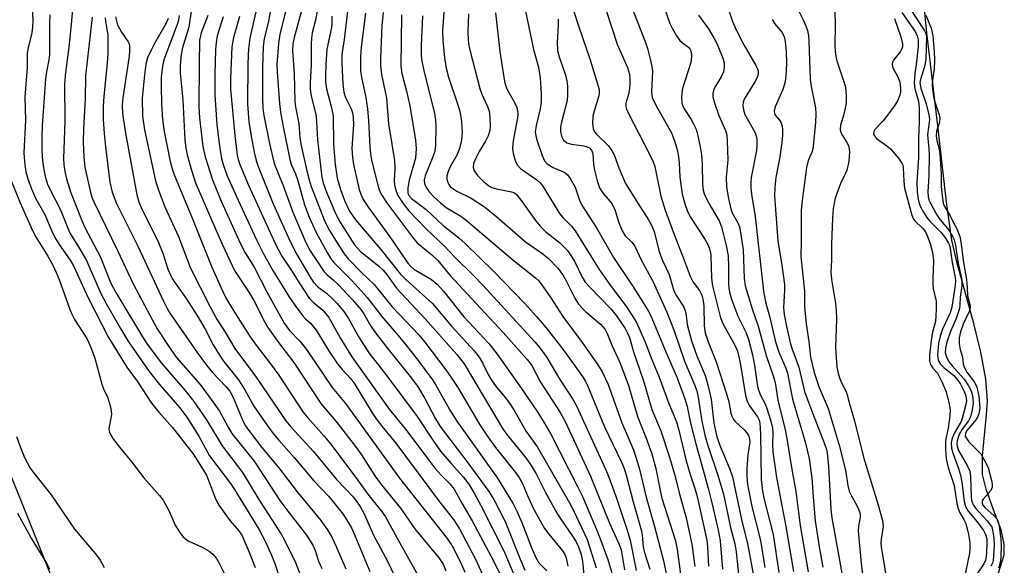
# Model space of a CAD drawing. Units: inches. Extents: x 1213767 to 1219767, y 521456 to 525456.
# Drawn here: x 1214604 to 1214841, y 522521 to 522652 of the extents above; entities that cross this region are included whole.
import ezdxf

# ---------------------------------------------------------------- set-up
doc = ezdxf.new("R2010")
doc.units = ezdxf.units.IN
doc.header["$MEASUREMENT"] = 0
for name, color, linetype in [('HYDRO-Stream Poly Centerlines', 142, 'Continuous'), ('HYDRO-Water Body', 4, 'Continuous'), ('NTRL-Trees', 3, 'Continuous'), ('Undefined', 1, 'Continuous')]:
    doc.layers.add(name, color=color, linetype=linetype)

msp = doc.modelspace()

# ---------------------------------------------------------------- linework, layer by layer
at = {"layer": 'HYDRO-Stream Poly Centerlines'}
msp.add_lwpolyline([(1214839.32, 522519.21), (1214840.76, 522523.83), (1214840.69, 522526.38), (1214840.04, 522529.8), (1214838.17, 522534.62), (1214836.37, 522539.6), (1214835.52, 522543.15), (1214835.5, 522547.62), (1214836.52, 522557.41), (1214836.72, 522560.78), (1214836.34, 522566.01), (1214835.15, 522572.49), (1214833.45, 522579.35), (1214829.45, 522593.85), (1214828.19, 522599.4), (1214826.84, 522608.58), (1214824.75, 522626.89), (1214822.12, 522649.22), (1214820.89, 522662.36)], dxfattribs=at)
at = {"layer": 'HYDRO-Water Body'}
msp.add_polyline3d([(1214839.32, 522519.21, 0), (1214840.76, 522523.83, 0), (1214840.69, 522526.38, 0), (1214840.04, 522529.8, 0), (1214838.17, 522534.62, 0), (1214836.37, 522539.6, 0), (1214835.52, 522543.15, 0), (1214835.5, 522547.62, 0), (1214836.52, 522557.41, 0), (1214836.72, 522560.78, 0), (1214836.34, 522566.01, 0), (1214835.15, 522572.49, 0), (1214833.45, 522579.35, 0), (1214829.45, 522593.85, 0), (1214828.19, 522599.4, 0), (1214826.84, 522608.58, 0), (1214824.75, 522626.89, 0), (1214822.12, 522649.22, 0), (1214820.89, 522662.36, 0)], dxfattribs=at)
at = {"layer": 'NTRL-Trees'}
msp.add_lwpolyline([(1214659.59, 522399.23), (1214560.65, 522645.94), (1214547.4, 522692.67), (1214536.29, 522731.84), (1214533.95, 522760.01), (1214525.44, 522862.55), (1214490.14, 523008.76), (1214495.47, 523034.62), (1214511.38, 523111.82), (1214566.41, 523196.61), (1214594.5, 523256.91), (1214605.09, 523279.65), (1214616.73, 523336.15), (1214618.63, 523406.81), (1214620.54, 523498.47), (1214632.21, 523601.71), (1214629.67, 523688.02), (1214627.7, 523754.95), (1214653.06, 523921.8), (1214654.96, 523965.84), (1214650.32, 524021.38), (1214627.63, 524083.1), (1214575.68, 524155.33)], dxfattribs=at)
at = {"layer": 'Undefined'}
for points, elevation in [([(1214618.01, 522667.48), (1214616.26, 522648.83), (1214615.85, 522645.12), (1214615.11, 522639.67), (1214614.88, 522637.01), (1214614.95, 522627.89), (1214614.64, 522619.07), (1214614.72, 522617.61), (1214614.93, 522615.88), (1214615.34, 522614.16), (1214616.28, 522611.03), (1214619.03, 522604.11), (1214619.71, 522602.65), (1214623.54, 522595.33), (1214625.94, 522589.24), (1214627.22, 522586.84), (1214633.58, 522576.17), (1214634.72, 522574.45), (1214638.2, 522569.86), (1214643.75, 522563.34), (1214645.92, 522560.62), (1214649.01, 522556.27), (1214652.8, 522549.96), (1214657.67, 522543.6), (1214661.58, 522537.13), (1214666.92, 522528.76), (1214667.65, 522527.5), (1214670.36, 522521.99), (1214673.62, 522513.62)], 276), ([(1214742.32, 522662.96), (1214747.74, 522646.5), (1214750.17, 522640.86), (1214750.67, 522639.29), (1214750.79, 522638.24), (1214750.73, 522636.64), (1214750.48, 522634.74), (1214749.82, 522632.31), (1214749.81, 522631.61), (1214749.97, 522630.9), (1214750.5, 522629.71), (1214755.5, 522620.04), (1214756.36, 522618.23), (1214756.75, 522617.11), (1214757.04, 522615.94), (1214758.24, 522609.97), (1214759.25, 522606.6), (1214761.63, 522600.11), (1214763.58, 522595.25), (1214765.22, 522590.78), (1214765.98, 522589.32), (1214767.48, 522587.3), (1214768.02, 522586.23), (1214768.36, 522584.92), (1214768.56, 522583.58), (1214768.62, 522578.84), (1214768.84, 522577.11), (1214769.55, 522575.02), (1214771.48, 522570.19), (1214773.97, 522562.5), (1214774.52, 522560.54), (1214775.02, 522557.83), (1214775.24, 522557.09), (1214775.58, 522556.45), (1214776.03, 522555.9), (1214778.27, 522553.81), (1214778.82, 522553.2), (1214779.24, 522552.51), (1214779.51, 522551.76), (1214779.56, 522550.89), (1214779.09, 522547.81), (1214778.9, 522544.64), (1214778.85, 522542.62), (1214779.01, 522540.71), (1214780.08, 522535.42), (1214782.16, 522527.22), (1214783.17, 522520.79)], 222), ([(1214799.92, 522657.99), (1214800.13, 522651.18), (1214800.05, 522646.2), (1214800.11, 522644.75), (1214800.25, 522643.61), (1214800.49, 522642.49), (1214801.89, 522638.45), (1214802.49, 522636.48), (1214802.68, 522635.33), (1214802.78, 522633.88), (1214802.77, 522632.72), (1214802.65, 522631.88), (1214802.08, 522629.4), (1214801.38, 522627), (1214801.28, 522625.98), (1214801.46, 522625.25), (1214801.68, 522624.76), (1214802.92, 522622.86), (1214803.31, 522622.12), (1214803.51, 522621.38), (1214803.58, 522620.58), (1214803.4, 522618.36), (1214803.03, 522616.5), (1214802.68, 522615.58), (1214801.85, 522614.07), (1214801.37, 522613.02), (1214800.11, 522609.49), (1214799.66, 522607.03), (1214799.43, 522604.81), (1214799.24, 522598.44), (1214799.22, 522594.63), (1214799.05, 522591.73), (1214799.21, 522589.96), (1214800.19, 522584.19), (1214800.37, 522582.62), (1214800.39, 522580.49), (1214800.21, 522573.59), (1214800.54, 522568.86), (1214800.79, 522567.43), (1214801.13, 522566.36), (1214801.66, 522565.11), (1214802.64, 522563.2), (1214802.98, 522562.23), (1214803.54, 522560.07), (1214804.74, 522556.04), (1214806.94, 522547.31), (1214810.36, 522536.08), (1214811.5, 522532.04), (1214811.62, 522530.64), (1214811.14, 522527.58), (1214811.09, 522526.78), (1214811.14, 522525.73), (1214812.29, 522518.95)], 208), ([(1214607.12, 522655.46), (1214607.22, 522652.21), (1214607.16, 522650.59), (1214606.98, 522649.23), (1214606.11, 522645.63), (1214605.92, 522644.37), (1214605.93, 522640.98), (1214605.36, 522633.77), (1214605.5, 522628.27), (1214605.08, 522620.43), (1214605.13, 522619.28), (1214605.33, 522617.54), (1214605.61, 522615.82), (1214606.08, 522614.11), (1214606.97, 522611.71), (1214607.93, 522609.53), (1214610.16, 522605.56), (1214611.81, 522601.56), (1214612.57, 522600.05), (1214613.58, 522598.36), (1214616.19, 522594.64), (1214617.01, 522593.25), (1214620.52, 522585.53), (1214625.42, 522576.04), (1214629.86, 522568.93), (1214632.36, 522565.55), (1214635.81, 522560.25), (1214637.55, 522558.09), (1214640.84, 522554.4), (1214645.93, 522547.8), (1214648.07, 522544.47), (1214648.96, 522542.94), (1214651.08, 522537.52), (1214651.84, 522535.95), (1214654.58, 522532.05), (1214656.79, 522529.57), (1214657.57, 522528.38), (1214659.29, 522524.48), (1214660.73, 522520.74)], 280), ([(1214611.31, 522653.54), (1214611.25, 522651.49), (1214611.27, 522643.93), (1214611.11, 522642.72), (1214610.54, 522639.84), (1214610.31, 522638.16), (1214609.51, 522626.93), (1214609.39, 522624.12), (1214609.39, 522621.28), (1214609.49, 522619.32), (1214609.73, 522617.27), (1214610.23, 522614.74), (1214610.78, 522612.88), (1214611.31, 522611.68), (1214613.91, 522606.68), (1214615.79, 522601.86), (1214616.34, 522600.84), (1214618.25, 522597.79), (1214620.12, 522594.5), (1214623.51, 522586.79), (1214624.97, 522584.05), (1214628.32, 522578.17), (1214630.27, 522575), (1214635.25, 522567.84), (1214637.73, 522564.7), (1214642.61, 522559.12), (1214644.26, 522556.91), (1214647.13, 522552.33), (1214649.68, 522547.6), (1214654.76, 522540.93), (1214655.75, 522539.5), (1214661.55, 522529.98), (1214663.18, 522526.93), (1214664.65, 522523.76), (1214665.43, 522521.75), (1214668.74, 522511.61)], 278), ([(1214645.33, 522654.4), (1214644.73, 522650.61), (1214643.18, 522645.34), (1214642.79, 522643.34), (1214642.65, 522641.26), (1214642.7, 522639.56), (1214643.34, 522633.1), (1214643.81, 522623.54), (1214644.01, 522621.52), (1214644.35, 522619.94), (1214645.36, 522616.25), (1214646.33, 522613.21), (1214650.5, 522603.54), (1214652.86, 522598.29), (1214655.76, 522592.09), (1214659.16, 522586.93), (1214660.36, 522584.95), (1214661.05, 522583.7), (1214662.77, 522580.15), (1214663.74, 522578.39), (1214666.29, 522574.81), (1214670.01, 522570.05), (1214676.49, 522560.19), (1214680.07, 522555.9), (1214684.8, 522549.83), (1214686.25, 522547.81), (1214689.48, 522542.79), (1214690.99, 522540.67), (1214695.66, 522535), (1214699.08, 522530.09), (1214704.84, 522523.08), (1214705.88, 522521.56), (1214706.51, 522519.95)], 264), ([(1214660.85, 522654.23), (1214659.44, 522647.98), (1214659.12, 522645.39), (1214658.94, 522641.93), (1214658.87, 522632.11), (1214659.2, 522627.87), (1214659.72, 522624.39), (1214660.42, 522620.55), (1214660.95, 522618.53), (1214661.44, 522617.12), (1214665.03, 522608.11), (1214668.68, 522599.95), (1214670.46, 522596.37), (1214674.05, 522590.26), (1214674.68, 522589.32), (1214675.69, 522588.25), (1214677.86, 522586.64), (1214679.14, 522585.51), (1214680.33, 522584.27), (1214681.98, 522582.25), (1214683.09, 522580.61), (1214685.6, 522576.14), (1214688.05, 522572.36), (1214692.38, 522566.78), (1214699.67, 522557.07), (1214703.37, 522551.37), (1214705.28, 522548.72), (1214707.78, 522545.74), (1214710.71, 522542.57), (1214712.07, 522540.78), (1214713.36, 522538.65), (1214714.96, 522535.68), (1214720.43, 522524.75), (1214723.37, 522517.96)], 256), ([(1214664.41, 522654.69), (1214663.9, 522652.04), (1214662.89, 522647.8), (1214662.63, 522645.93), (1214662.46, 522640.82), (1214662.45, 522633.46), (1214662.55, 522631.11), (1214662.76, 522629.38), (1214664.11, 522622.67), (1214665.3, 522617.81), (1214666.13, 522615.63), (1214667.54, 522612.28), (1214669.74, 522606.14), (1214672.88, 522598.86), (1214673.91, 522596.81), (1214675.96, 522593.69), (1214677.31, 522591.83), (1214678.03, 522591.11), (1214679.47, 522589.9), (1214680.69, 522588.67), (1214684.06, 522585.11), (1214686.13, 522582.72), (1214686.8, 522581.7), (1214688.49, 522578.73), (1214689.34, 522577.46), (1214692.35, 522573.59), (1214697.97, 522566.67), (1214699.7, 522564.32), (1214701.5, 522561.35), (1214703.98, 522556.64), (1214705.19, 522554.66), (1214711.84, 522545.91), (1214716.88, 522539.05), (1214718.07, 522537.08), (1214720.82, 522531.83), (1214724.37, 522522.77), (1214725.49, 522520.15)], 254), ([(1214668.03, 522654.57), (1214666.66, 522648.93), (1214666.3, 522646.67), (1214666.11, 522644.6), (1214665.92, 522641.64), (1214665.95, 522639.89), (1214666.52, 522632.22), (1214666.78, 522630.18), (1214667.47, 522626.23), (1214669.09, 522618.5), (1214669.43, 522617.46), (1214670.37, 522615.36), (1214670.85, 522614.02), (1214672.52, 522607.91), (1214673.65, 522604.97), (1214675.35, 522601.26), (1214678.02, 522596.42), (1214678.92, 522594.93), (1214679.62, 522594.02), (1214684.05, 522589.62), (1214687.63, 522585.65), (1214691.14, 522581.11), (1214695.1, 522576.51), (1214696.93, 522574.27), (1214699.62, 522570.84), (1214703.31, 522565.88), (1214704.11, 522564.6), (1214707.65, 522558.35), (1214709.16, 522555.92), (1214718.92, 522542.22), (1214722.68, 522536.06), (1214723.61, 522534.33), (1214724.82, 522531.6), (1214727.18, 522525.33), (1214728.13, 522523.14), (1214728.89, 522521.92), (1214730.81, 522519.98)], 252), ([(1214671.83, 522654.48), (1214670.06, 522648.07), (1214669.77, 522646.62), (1214669.7, 522644.92), (1214670.08, 522639.47), (1214670.21, 522632.71), (1214670.39, 522631.45), (1214671.22, 522627.39), (1214671.46, 522624), (1214671.77, 522622.16), (1214673.1, 522616.04), (1214673.66, 522613.91), (1214674.18, 522612.31), (1214677.48, 522603.9), (1214678.6, 522601.7), (1214680.39, 522598.75), (1214682.11, 522596.09), (1214683.03, 522594.89), (1214686.29, 522591.62), (1214689.3, 522588.79), (1214693.62, 522583.42), (1214700.04, 522576.7), (1214701.47, 522574.94), (1214706.8, 522567.9), (1214709.38, 522564), (1214714.71, 522555.05), (1214716.59, 522552.14), (1214718.47, 522549.56), (1214723.3, 522543.56), (1214724.18, 522542.37), (1214724.93, 522540.98), (1214726.07, 522538.19), (1214727.54, 522535), (1214729.5, 522531.39), (1214730.28, 522530.17), (1214731.29, 522528.81), (1214734.55, 522524.81), (1214735.12, 522523.89), (1214735.41, 522523.09), (1214735.85, 522521.06)], 250), ([(1214675.75, 522655.42), (1214675.18, 522652.24), (1214674.42, 522649.22), (1214674.2, 522647.96), (1214674.15, 522646.49), (1214674.18, 522641.56), (1214673.89, 522637.3), (1214673.92, 522635.67), (1214674.17, 522634.04), (1214675.39, 522629.27), (1214675.67, 522623.48), (1214676.7, 522614.45), (1214677.02, 522613.21), (1214677.82, 522610.97), (1214680.07, 522605.65), (1214681.22, 522603.61), (1214684.59, 522598.31), (1214686.04, 522596.72), (1214690.32, 522593.24), (1214691.35, 522592.28), (1214692.23, 522591.21), (1214694.67, 522587.85), (1214701.57, 522580.5), (1214709.2, 522571.93), (1214710.96, 522569.68), (1214720.34, 522553.95), (1214721.53, 522552.29), (1214725.75, 522547.11), (1214727.06, 522545.31), (1214728.32, 522543.1), (1214730.39, 522538.98), (1214733.39, 522533.6), (1214734.48, 522531.88), (1214736.83, 522528.54), (1214737.87, 522526.9), (1214738.44, 522525.71), (1214739.05, 522523.87), (1214739.37, 522522.26), (1214739.71, 522518.9)], 248), ([(1214682.95, 522655.05), (1214682.08, 522647.65), (1214681.52, 522643.98), (1214681.49, 522641.91), (1214681.78, 522636.93), (1214682.03, 522634.93), (1214682.44, 522633.7), (1214683.82, 522630.78), (1214684.14, 522629.67), (1214684.28, 522628.83), (1214684.32, 522627.22), (1214683.96, 522621.44), (1214684.09, 522619.24), (1214684.33, 522617.58), (1214685.7, 522611.62), (1214686.1, 522610.44), (1214686.69, 522609.22), (1214687.92, 522607.26), (1214693.08, 522600.24), (1214697.41, 522593.9), (1214698.09, 522593.08), (1214698.87, 522592.43), (1214703.11, 522589.93), (1214704.43, 522588.85), (1214705.96, 522587.16), (1214710.86, 522580.98), (1214716.88, 522574.59), (1214718.89, 522571.99), (1214724.45, 522564.1), (1214728.48, 522558.21), (1214730.11, 522555.71), (1214731.67, 522552.96), (1214738.21, 522540.22), (1214739.36, 522537.81), (1214742.99, 522529.34), (1214743.81, 522527.25), (1214745.45, 522522.65), (1214747.19, 522516.73)], 244), ([(1214687.2, 522653.91), (1214686.18, 522645.77), (1214686.02, 522643.54), (1214685.99, 522641.49), (1214686.05, 522640.03), (1214686.23, 522638.55), (1214687.31, 522633.71), (1214687.72, 522630.89), (1214687.95, 522628.17), (1214688.24, 522621.8), (1214688.39, 522620.12), (1214688.62, 522618.67), (1214690.14, 522612.64), (1214690.62, 522611.28), (1214691.11, 522610.25), (1214692.3, 522608.48), (1214698.79, 522599.78), (1214699.66, 522598.8), (1214703.18, 522595.91), (1214704.64, 522594.49), (1214707.55, 522590.9), (1214713.7, 522584.26), (1214720.34, 522577.24), (1214726.09, 522570.78), (1214727.21, 522569.33), (1214729.26, 522565.31), (1214733.98, 522558.01), (1214735.17, 522555.86), (1214741.28, 522542.69), (1214745.85, 522531.4), (1214748.26, 522526.13), (1214748.67, 522524.99), (1214749.45, 522520.24)], 242), ([(1214691.45, 522654.14), (1214691.18, 522651.02), (1214690.85, 522643.08), (1214690.84, 522641.31), (1214691.08, 522639.25), (1214692.25, 522633.51), (1214692.75, 522627.39), (1214694.17, 522618.56), (1214694.27, 522616.58), (1214694.12, 522613.72), (1214694.21, 522612.63), (1214694.57, 522611.2), (1214695.01, 522610.12), (1214696.08, 522608.45), (1214697.46, 522606.63), (1214701.87, 522602.03), (1214706.2, 522597.95), (1214708.6, 522595.44), (1214713.26, 522590.83), (1214715.37, 522588.65), (1214728, 522574.88), (1214729.11, 522573.53), (1214730.82, 522571.19), (1214733.91, 522565.91), (1214737.12, 522561.01), (1214737.87, 522559.74), (1214744.53, 522545.29), (1214745.44, 522543.12), (1214747.48, 522537.63), (1214749.99, 522530.2), (1214750.84, 522527.36), (1214752.29, 522520.03)], 240), ([(1214695.86, 522653.54), (1214695.69, 522641.23), (1214695.94, 522639.48), (1214697.08, 522635.21), (1214697.86, 522631.66), (1214699.21, 522623.47), (1214699.39, 522621.46), (1214699.25, 522619.13), (1214697.75, 522613.83), (1214697.4, 522611.95), (1214697.41, 522610.76), (1214697.63, 522610.16), (1214698.24, 522609.43), (1214701.82, 522606.8), (1214705.91, 522602.92), (1214709.66, 522599.96), (1214711.18, 522598.63), (1214718.08, 522591.9), (1214725.42, 522584.24), (1214728.31, 522581.08), (1214730.64, 522578.32), (1214734.85, 522572.9), (1214739.34, 522566.64), (1214740.07, 522565.49), (1214740.55, 522564.53), (1214744.63, 522554.6), (1214748.71, 522546.05), (1214749.37, 522544.53), (1214749.97, 522542.68), (1214751.53, 522536.56), (1214753.49, 522529.83), (1214753.74, 522528.54), (1214753.93, 522525.73), (1214754.16, 522524.64), (1214755.55, 522520.4)], 238), ([(1214706.04, 522654.22), (1214705.76, 522649.61), (1214705.84, 522647.39), (1214706.24, 522643.22), (1214706.62, 522640.76), (1214707.16, 522638.55), (1214709.26, 522632.43), (1214709.86, 522630.43), (1214710.26, 522627.91), (1214710.48, 522625.39), (1214710.32, 522623.41), (1214709.78, 522621.45), (1214709.15, 522619.85), (1214707.63, 522617.15), (1214707.05, 522615.88), (1214706.75, 522614.85), (1214706.76, 522614.05), (1214706.99, 522613.26), (1214707.23, 522612.77), (1214707.57, 522612.33), (1214707.98, 522611.96), (1214709.2, 522611.17), (1214712.61, 522609.47), (1214715.8, 522607.41), (1214718.81, 522605.03), (1214725.64, 522599.04), (1214729.84, 522596.1), (1214731.2, 522594.97), (1214733.42, 522592.66), (1214734.63, 522591.05), (1214735.34, 522589.82), (1214737.5, 522585.5), (1214738.44, 522584.05), (1214739.38, 522582.96), (1214740.2, 522582.16), (1214743.74, 522579.25), (1214744.82, 522577.93), (1214745.32, 522576.96), (1214746.43, 522574.21), (1214748.34, 522570.02), (1214749.65, 522566.69), (1214750.4, 522564.5), (1214752.6, 522557.06), (1214754.69, 522551.85), (1214756.01, 522548.07), (1214757, 522544.59), (1214758.01, 522539.23), (1214758.44, 522537.39), (1214761.74, 522527.21), (1214762.15, 522525.08), (1214763.45, 522515.53)], 234), ([(1214712, 522653.8), (1214711.82, 522649.45), (1214711.89, 522647.5), (1214712.06, 522646.16), (1214712.34, 522644.8), (1214714.71, 522635.85), (1214715.21, 522634.47), (1214716.55, 522631.56), (1214716.92, 522630.43), (1214717.11, 522628.98), (1214717.19, 522626.91), (1214717.08, 522625.79), (1214716.68, 522624.48), (1214716.02, 522623.2), (1214714.55, 522620.74), (1214713.74, 522619.15), (1214713.19, 522617.79), (1214713.09, 522616.89), (1214713.37, 522616.03), (1214714.14, 522614.96), (1214715.54, 522613.47), (1214716.87, 522612.43), (1214717.62, 522612.05), (1214718.72, 522611.71), (1214722.31, 522611.06), (1214723.01, 522610.76), (1214723.61, 522610.29), (1214724.51, 522609.19), (1214728.06, 522604.14), (1214729.16, 522602.77), (1214730.58, 522601.42), (1214733.86, 522598.85), (1214735.73, 522596.92), (1214736.41, 522596), (1214737.44, 522594.34), (1214739.26, 522590.55), (1214740.02, 522589.33), (1214741.1, 522588.1), (1214746.21, 522582.92), (1214747.52, 522581.24), (1214749.66, 522578.16), (1214750.23, 522577.09), (1214750.66, 522575.99), (1214751.63, 522572.56), (1214754.01, 522565.6), (1214756.06, 522558.76), (1214758.21, 522553.6), (1214760.31, 522547.27), (1214761.51, 522543.16), (1214762.78, 522538.11), (1214764.32, 522532.69), (1214765.64, 522526.37), (1214766.36, 522521.02)], 232), ([(1214718.47, 522654.04), (1214719.53, 522644.71), (1214720.66, 522637.53), (1214720.96, 522636.4), (1214721.27, 522635.59), (1214723.15, 522632.31), (1214723.58, 522631.31), (1214723.77, 522630.52), (1214723.8, 522629.69), (1214723.72, 522628.81), (1214722.73, 522623.27), (1214722.53, 522621.58), (1214722.67, 522620.21), (1214723.24, 522618.34), (1214723.75, 522617.39), (1214724.47, 522616.62), (1214728.36, 522613.92), (1214729.19, 522613.22), (1214729.7, 522612.64), (1214733.85, 522605.84), (1214734.7, 522604.76), (1214736.75, 522602.76), (1214737.62, 522601.69), (1214743.36, 522592.36), (1214746.28, 522588.27), (1214749.8, 522583.63), (1214751.19, 522581.58), (1214752.34, 522579.63), (1214754.45, 522574.88), (1214756.02, 522570.78), (1214757.81, 522566.49), (1214760.11, 522560.17), (1214761.93, 522555.77), (1214762.51, 522553.8), (1214764.3, 522546.39), (1214765.25, 522543.11), (1214766.46, 522539.48), (1214766.91, 522537.82), (1214769.23, 522527.3), (1214769.39, 522525.76), (1214769.65, 522521.09)], 230), ([(1214725.7, 522654.41), (1214727.59, 522645.18), (1214728.76, 522640.99), (1214729.17, 522638.45), (1214729.47, 522634.58), (1214729.44, 522632.58), (1214729.19, 522631), (1214728.2, 522626.97), (1214728.02, 522625.33), (1214728.12, 522624.56), (1214728.32, 522623.78), (1214729.68, 522619.73), (1214730.27, 522618.46), (1214730.89, 522617.77), (1214732.36, 522616.85), (1214735.11, 522615.66), (1214735.74, 522615.12), (1214736.45, 522614.19), (1214737.65, 522612.14), (1214738.67, 522609.06), (1214739.24, 522607.85), (1214742.72, 522602.36), (1214746.84, 522595.23), (1214751.56, 522588.19), (1214755.08, 522582.58), (1214755.84, 522581.22), (1214759.38, 522572.56), (1214762.11, 522566.33), (1214764.01, 522561.3), (1214764.5, 522559.43), (1214765.34, 522555.48), (1214766.59, 522550.46), (1214769.61, 522539.79), (1214770.57, 522535.98), (1214771.96, 522529.73), (1214772.44, 522527.19), (1214773.03, 522520.33)], 228), ([(1214737.16, 522654.81), (1214738.47, 522650.67), (1214741.14, 522642.95), (1214743, 522637), (1214743.35, 522635.59), (1214743.4, 522634.82), (1214743.3, 522634.07), (1214742.14, 522630.37), (1214741.87, 522629.22), (1214741.78, 522627.5), (1214741.94, 522626.13), (1214742.26, 522625.44), (1214742.73, 522624.84), (1214745.6, 522622.06), (1214746.46, 522620.94), (1214746.95, 522619.91), (1214748.07, 522616.8), (1214749.75, 522613.03), (1214753.2, 522607.38), (1214755.25, 522604.31), (1214755.91, 522603.21), (1214756.61, 522601.47), (1214757.75, 522596.92), (1214758.17, 522595.55), (1214758.58, 522594.5), (1214760.17, 522591.19), (1214761.33, 522587.27), (1214761.95, 522586.07), (1214763.65, 522583.44), (1214764.01, 522582.68), (1214764.18, 522581.94), (1214764.56, 522579.18), (1214765.59, 522575.23), (1214766.83, 522571.62), (1214768.85, 522566.87), (1214769.5, 522564.62), (1214770.28, 522561.21), (1214770.91, 522555.47), (1214771.7, 522552.14), (1214772.44, 522549.92), (1214774.81, 522544.38), (1214775.42, 522542.59), (1214777.7, 522531.89), (1214779.05, 522526.51), (1214780.82, 522517.12)], 224), ([(1214751.24, 522655.31), (1214754.52, 522646.89), (1214754.99, 522645.43), (1214755.73, 522642.58), (1214756.06, 522641.15), (1214756.21, 522640), (1214755.95, 522635.1), (1214756.01, 522634.25), (1214756.15, 522633.71), (1214756.59, 522632.67), (1214757.39, 522631.14), (1214760.75, 522625.18), (1214761.52, 522623.31), (1214762.06, 522621.45), (1214762.35, 522620.02), (1214762.58, 522618.11), (1214762.77, 522614.57), (1214763.06, 522612.22), (1214763.35, 522610.47), (1214764.04, 522607.9), (1214764.52, 522606.55), (1214765.27, 522605.01), (1214768.77, 522599.68), (1214769.49, 522598.4), (1214769.82, 522597.58), (1214770.12, 522596.43), (1214770.24, 522595.56), (1214770.41, 522590.36), (1214770.53, 522588.93), (1214770.77, 522587.79), (1214772.58, 522580.75), (1214773.21, 522579.25), (1214776, 522574.22), (1214776.62, 522572.71), (1214777.25, 522569.95), (1214778.56, 522562.08), (1214778.92, 522560.75), (1214779.53, 522559.62), (1214781.43, 522556.96), (1214781.8, 522556.17), (1214782.01, 522555.42), (1214782.18, 522552.9), (1214782.35, 522541.93), (1214782.62, 522539.09), (1214783.04, 522537.07), (1214785.17, 522528.67), (1214786.55, 522519.57)], 220), ([(1214759.16, 522654.92), (1214760.39, 522651.44), (1214760.98, 522650.16), (1214761.99, 522648.47), (1214762.81, 522647.35), (1214763.4, 522646.8), (1214764.87, 522645.77), (1214765.19, 522645.38), (1214765.41, 522644.92), (1214765.58, 522643.84), (1214765.5, 522642.44), (1214765.05, 522640.79), (1214763.72, 522636.92), (1214763.33, 522635.51), (1214763.15, 522633.76), (1214763.25, 522632.36), (1214763.48, 522631.66), (1214763.81, 522630.96), (1214765.48, 522628.37), (1214766.05, 522627.36), (1214766.66, 522626.04), (1214766.92, 522625.23), (1214767.65, 522621.86), (1214767.97, 522619.88), (1214768.1, 522617.62), (1214768.19, 522612.83), (1214768.37, 522611.44), (1214768.65, 522610.58), (1214769.27, 522609.22), (1214770.36, 522607.17), (1214772.26, 522604.03), (1214772.82, 522602.58), (1214773.92, 522598.13), (1214774.35, 522595.64), (1214774.47, 522593.1), (1214774.47, 522588.59), (1214774.72, 522586.93), (1214775.22, 522585.27), (1214776.75, 522581.16), (1214778.69, 522577.16), (1214779.29, 522575.56), (1214780.23, 522571.87), (1214780.69, 522569.28), (1214781.25, 522565.36), (1214781.54, 522563.95), (1214782.12, 522562.36), (1214783.27, 522560.06), (1214783.71, 522558.98), (1214784.64, 522555.93), (1214785.05, 522554.25), (1214785.14, 522553.04), (1214785.05, 522550.36), (1214785.13, 522548.58), (1214786.01, 522542.42), (1214788.28, 522530.63), (1214790.08, 522519.78)], 218), ([(1214774.28, 522655.29), (1214775.45, 522651.96), (1214776.38, 522649.79), (1214778.14, 522646.36), (1214781.05, 522641.36), (1214781.42, 522640.59), (1214781.59, 522640.06), (1214781.61, 522639.29), (1214781.38, 522638.5), (1214780.83, 522637.47), (1214778.24, 522633.27), (1214777.98, 522632.6), (1214777.91, 522631.76), (1214778.05, 522630.72), (1214778.39, 522629.61), (1214780.69, 522625.53), (1214781.11, 522624.51), (1214781.26, 522623.71), (1214781.29, 522622.34), (1214781.2, 522620.95), (1214779.91, 522614.45), (1214779.81, 522613.31), (1214779.81, 522611.88), (1214779.99, 522610.45), (1214780.91, 522605.07), (1214782.89, 522587.16), (1214783.39, 522584.63), (1214784.39, 522580.84), (1214785.8, 522574.97), (1214786.59, 522572.49), (1214788.23, 522568.68), (1214788.66, 522567.45), (1214789.86, 522561.21), (1214792.9, 522550.97), (1214793.84, 522546.97), (1214794.5, 522542.26), (1214794.86, 522536.71), (1214795.27, 522531.95), (1214796.24, 522525.75), (1214797.16, 522520.85)], 214), ([(1214791.07, 522655.03), (1214792.44, 522652.34), (1214792.98, 522651.08), (1214793.44, 522649.79), (1214793.7, 522648.57), (1214793.8, 522647.22), (1214794.1, 522637.98), (1214794.35, 522636.3), (1214795.36, 522631.17), (1214795.48, 522629.76), (1214795.38, 522627.8), (1214794.85, 522621.92), (1214794.58, 522620.69), (1214793.64, 522618.55), (1214793.21, 522616.88), (1214792.19, 522608.94), (1214791.97, 522606.61), (1214791.95, 522599.19), (1214791.85, 522595.46), (1214792.72, 522587.17), (1214792.77, 522583.42), (1214793.16, 522579.32), (1214793.8, 522575.05), (1214794.19, 522571.27), (1214795.1, 522567.64), (1214796.24, 522564.02), (1214798.41, 522558.94), (1214801.04, 522550.17), (1214802.62, 522544.16), (1214803.16, 522540.45), (1214803.49, 522539.12), (1214803.92, 522538.11), (1214805.57, 522535.17), (1214805.89, 522534.42), (1214806.11, 522533.64), (1214806.13, 522532.83), (1214805.71, 522530.71), (1214805.65, 522529.59), (1214806.35, 522521.73), (1214807.99, 522509)], 210), ([(1214816.12, 522654.07), (1214819.3, 522649.53), (1214819.8, 522648.54), (1214820.06, 522647.52), (1214820.06, 522645.93), (1214819.69, 522642.23), (1214819.23, 522639.43), (1214819.11, 522637.15), (1214819.24, 522635.8), (1214820.12, 522632.79), (1214820.28, 522631.13), (1214820.31, 522627.84), (1214820.13, 522623.84), (1214820.12, 522619.17), (1214819.75, 522613.37), (1214819.78, 522610.99), (1214820.02, 522609.3), (1214820.3, 522608.22), (1214820.6, 522607.43), (1214821.31, 522606.13), (1214822.12, 522604.89), (1214822.84, 522604), (1214825.48, 522601.34), (1214826.6, 522599.89), (1214827.33, 522598.72), (1214827.55, 522598.17), (1214827.75, 522597.37), (1214828.25, 522594.08), (1214828.99, 522590.48), (1214829.05, 522589.61), (1214828.99, 522588.59), (1214828.16, 522583.35), (1214827.73, 522581.98), (1214825.94, 522578.04), (1214825.36, 522576.37), (1214824.98, 522574.66), (1214824.69, 522571.79), (1214824.84, 522570.7), (1214825.04, 522570.24), (1214825.46, 522569.59), (1214826.21, 522568.81), (1214828.63, 522566.91), (1214829.63, 522565.79), (1214830.21, 522564.82), (1214831.09, 522563.03), (1214831.41, 522562.25), (1214831.63, 522561.46), (1214831.65, 522560.78), (1214831.54, 522559.94), (1214830.67, 522556.59), (1214830.36, 522555.88), (1214828.8, 522553.16), (1214828.22, 522551.82), (1214828.02, 522550.74), (1214828.11, 522549.38), (1214828.44, 522548.04), (1214829.79, 522544.59), (1214830.27, 522542.93), (1214830.58, 522541.25), (1214831.11, 522536.65), (1214831.43, 522535.41), (1214832.07, 522534.32), (1214834.28, 522531.7), (1214835.76, 522529.68), (1214836.28, 522528.72), (1214836.55, 522527.67), (1214836.59, 522526.54), (1214836.51, 522524.55), (1214836.42, 522523.42), (1214836.25, 522522.52), (1214835.84, 522521.62), (1214834.02, 522518.91)], 204), ([(1214817.96, 522655.22), (1214821.53, 522649.83), (1214821.88, 522649.09), (1214822.04, 522648.35), (1214821.87, 522642.91), (1214821.77, 522641.87), (1214821.53, 522640.81), (1214820.67, 522638.35), (1214820.47, 522637.27), (1214820.5, 522636.76), (1214820.7, 522635.95), (1214821.99, 522632.19), (1214822.59, 522629.51), (1214822.75, 522628.45), (1214822.73, 522627.71), (1214822.44, 522626.03), (1214822.34, 522624.7), (1214822.65, 522621.34), (1214822.71, 522619.88), (1214822.64, 522614.98), (1214822.39, 522611.02), (1214822.47, 522609.84), (1214822.66, 522609.11), (1214822.99, 522608.33), (1214824.31, 522605.87), (1214825.14, 522604.61), (1214827.39, 522601.84), (1214828.31, 522600.3), (1214828.69, 522599.51), (1214829.02, 522598.2), (1214829.66, 522593.83), (1214830.32, 522591.02), (1214830.52, 522589.81), (1214830.55, 522588.47), (1214830.14, 522585.7), (1214830.1, 522583.83), (1214829.98, 522583.01), (1214829.19, 522580.61), (1214827.87, 522577.44), (1214826.94, 522574.91), (1214826.6, 522573.47), (1214826.58, 522572.32), (1214826.92, 522571.16), (1214827.57, 522570.04), (1214828.23, 522569.18), (1214831.11, 522566.04), (1214832.19, 522564.4), (1214832.69, 522563.4), (1214833.02, 522562.42), (1214833.22, 522561.36), (1214833.28, 522560.25), (1214833.06, 522558.66), (1214832.62, 522557), (1214832.14, 522556.04), (1214830.67, 522554.04), (1214829.94, 522552.74), (1214829.47, 522551.16), (1214829.39, 522550.37), (1214829.42, 522549.89), (1214829.77, 522548.88), (1214831.84, 522545.31), (1214832.45, 522543.88), (1214832.62, 522542.54), (1214832.77, 522537.84), (1214832.91, 522536.86), (1214833.1, 522536.26), (1214833.36, 522535.75), (1214833.87, 522535.04), (1214836.66, 522532.01), (1214837.46, 522530.96), (1214837.73, 522530.42), (1214837.93, 522529.78), (1214838.26, 522527.81), (1214838.29, 522526.25), (1214838.18, 522523.52), (1214838.06, 522522.45), (1214837.89, 522521.77), (1214837.56, 522521.07)], 202), ([(1214621.48, 522653.02), (1214619.91, 522638.88), (1214619.82, 522633.35), (1214619.43, 522626.2), (1214619.35, 522622.93), (1214619.48, 522619.44), (1214619.79, 522616.92), (1214621.15, 522610.9), (1214621.47, 522609.76), (1214621.89, 522608.66), (1214627.63, 522596.93), (1214631.4, 522588.91), (1214635.42, 522581.22), (1214637.16, 522578.14), (1214640.41, 522573.14), (1214641.74, 522571.27), (1214647.44, 522564.7), (1214650.78, 522560.27), (1214652.1, 522558.31), (1214654.18, 522554.45), (1214655.11, 522552.98), (1214660.48, 522546.29), (1214666.66, 522536.88), (1214668.51, 522534.34), (1214673.02, 522528.54), (1214674.58, 522526.14), (1214675.12, 522524.87), (1214675.92, 522522.31), (1214676.68, 522520.55)], 274), ([(1214624.62, 522652.86), (1214624.69, 522652), (1214625.15, 522649.66), (1214625.25, 522648.8), (1214625.25, 522644.22), (1214625.12, 522641.9), (1214624.3, 522634), (1214624.19, 522631.62), (1214624.16, 522628.32), (1214624.36, 522625.06), (1214624.68, 522621.86), (1214625.77, 522613.34), (1214626.33, 522610.93), (1214627.38, 522608.25), (1214632.46, 522597.99), (1214638.63, 522584.79), (1214639.51, 522583.03), (1214640.22, 522581.84), (1214646.75, 522572.42), (1214648.99, 522569.34), (1214650.44, 522567.58), (1214653.66, 522564.25), (1214654.58, 522563.12), (1214655.39, 522561.59), (1214657.81, 522555.83), (1214658.36, 522554.84), (1214659.15, 522553.68), (1214662.2, 522549.7), (1214666.36, 522544.75), (1214670.79, 522538.96), (1214676.47, 522532.07), (1214678.07, 522529.83), (1214679.24, 522527.87), (1214680.2, 522525.85), (1214682.45, 522520.45)], 272), ([(1214627.1, 522653.07), (1214627.62, 522651.18), (1214628.59, 522649.42), (1214630.2, 522647.07), (1214630.39, 522646.56), (1214630.47, 522646), (1214630.48, 522644.83), (1214630.38, 522643.65), (1214628.92, 522633.58), (1214628.74, 522631.86), (1214628.84, 522629.83), (1214629.51, 522625.14), (1214632.29, 522610.28), (1214632.7, 522608.62), (1214633.45, 522606.85), (1214637.29, 522599.24), (1214638.47, 522596.32), (1214639.74, 522592.42), (1214640.41, 522590.82), (1214641.18, 522589.55), (1214643.92, 522585.61), (1214646.85, 522581.18), (1214648.65, 522578.05), (1214650.61, 522574.29), (1214652.15, 522571.75), (1214653.11, 522570.37), (1214656.72, 522565.88), (1214658.19, 522563.44), (1214660.38, 522559.53), (1214663.08, 522555.58), (1214664.98, 522553.05), (1214666.35, 522551.38), (1214670.07, 522547.18), (1214674.77, 522541.6), (1214678.29, 522537.87), (1214679.79, 522536.12), (1214681.79, 522533.63), (1214683.13, 522531.53), (1214683.82, 522530.3), (1214684.68, 522528.47), (1214688.25, 522519.84)], 270), ([(1214639.81, 522652.69), (1214639.23, 522651.37), (1214636.47, 522646.65), (1214635.67, 522645.08), (1214634.84, 522643.18), (1214634.43, 522641.73), (1214634.07, 522639.17), (1214633.57, 522633.52), (1214633.63, 522629.18), (1214634.07, 522625.92), (1214636.76, 522613.63), (1214637.43, 522611.46), (1214639, 522607.45), (1214642.24, 522600.27), (1214645.16, 522592.71), (1214649.86, 522583.36), (1214651.55, 522580.3), (1214653.47, 522577.31), (1214655.84, 522573.39), (1214660.94, 522566.49), (1214668.04, 522556), (1214669.28, 522554.53), (1214674.72, 522548.62), (1214680.33, 522541.85), (1214684.26, 522537.72), (1214685.17, 522536.56), (1214685.92, 522535.43), (1214686.88, 522533.66), (1214689.17, 522528.56), (1214692.49, 522522.29), (1214695.07, 522516.91)], 268), ([(1214642.39, 522653.38), (1214642.23, 522652.29), (1214641.93, 522651.19), (1214638.72, 522642.7), (1214638.4, 522641.25), (1214638.13, 522638.61), (1214638.07, 522636.43), (1214638.22, 522632.06), (1214638.45, 522628.41), (1214638.82, 522625.55), (1214640.3, 522618.29), (1214640.8, 522616.32), (1214641.27, 522614.91), (1214645.79, 522604.1), (1214650.28, 522592.91), (1214652.87, 522587.21), (1214653.75, 522585.43), (1214655.93, 522581.73), (1214659.51, 522576.15), (1214661.16, 522573.83), (1214664.13, 522569.98), (1214666.36, 522566.94), (1214672.17, 522558.14), (1214673.35, 522556.7), (1214677.31, 522552.3), (1214679.13, 522550.06), (1214685.3, 522541.82), (1214687.75, 522538.36), (1214690.98, 522534.42), (1214691.99, 522532.97), (1214695.27, 522526.95), (1214700.2, 522518.17)], 266), ([(1214649.31, 522653.41), (1214647.73, 522649.2), (1214647.35, 522647.5), (1214647.2, 522641.89), (1214647.16, 522631.48), (1214647.32, 522628.77), (1214648.08, 522621.9), (1214648.64, 522619.47), (1214650.41, 522613.91), (1214652.56, 522608.77), (1214657.17, 522598.55), (1214658.31, 522596.33), (1214660.49, 522592.94), (1214663.53, 522586.97), (1214667.67, 522579.43), (1214668.96, 522577.7), (1214671.44, 522575.11), (1214673.03, 522573.17), (1214679.21, 522564.03), (1214682.39, 522560.18), (1214695.41, 522542.2), (1214706.81, 522527.7), (1214707.64, 522526.55), (1214708.34, 522525.43), (1214710.33, 522521.46), (1214711.13, 522519.63)], 262), ([(1214652.98, 522653.05), (1214651.58, 522648.48), (1214651.29, 522646.91), (1214651.16, 522645.23), (1214650.99, 522639.31), (1214651.01, 522634.29), (1214651.51, 522627.23), (1214651.95, 522623.23), (1214652.36, 522620.44), (1214652.63, 522619.04), (1214653.02, 522617.6), (1214654, 522614.89), (1214656.59, 522609.03), (1214660.98, 522599.48), (1214662.6, 522596.28), (1214664.91, 522592.12), (1214668.91, 522585.65), (1214670.21, 522583.77), (1214672.05, 522581.3), (1214672.76, 522580.54), (1214674.06, 522579.37), (1214675.39, 522577.79), (1214678.52, 522572.64), (1214680.51, 522569.72), (1214681.59, 522568.31), (1214683.62, 522566.14), (1214684.48, 522565.05), (1214688.84, 522557.95), (1214689.8, 522556.52), (1214691.14, 522554.75), (1214694.49, 522550.67), (1214705.03, 522536.54), (1214708.38, 522532.27), (1214709.82, 522530.08), (1214713.55, 522522.91), (1214716.24, 522517.2)], 260), ([(1214656.92, 522653.16), (1214655.46, 522648.07), (1214655.08, 522645.85), (1214654.75, 522638.25), (1214654.77, 522635.65), (1214655.78, 522624.57), (1214656.4, 522619.87), (1214656.62, 522618.8), (1214657, 522617.6), (1214659.08, 522612.62), (1214665.62, 522598.41), (1214667.11, 522595.57), (1214669.45, 522592.16), (1214671.47, 522588.89), (1214673.71, 522585.49), (1214674.64, 522584.49), (1214676.92, 522582.61), (1214677.7, 522581.75), (1214678.41, 522580.83), (1214681.12, 522575.93), (1214683.96, 522571.42), (1214692.88, 522558.77), (1214696.83, 522554.02), (1214703.94, 522544.57), (1214705.42, 522542.92), (1214707.5, 522540.87), (1214708.53, 522539.56), (1214710.34, 522536.25), (1214712.87, 522531.96), (1214718.13, 522522.02), (1214719.68, 522518.91)], 258), ([(1214679.13, 522653.26), (1214679.12, 522651.36), (1214679.03, 522650.48), (1214677.95, 522645.26), (1214677.67, 522641.61), (1214677.6, 522638.76), (1214677.64, 522637.39), (1214677.85, 522635.77), (1214679, 522631.49), (1214679.44, 522629.25), (1214679.5, 522622.43), (1214679.96, 522617.57), (1214680.4, 522614.34), (1214681.18, 522611.55), (1214682.15, 522608.91), (1214683.39, 522606.4), (1214684.78, 522604.32), (1214690.89, 522597.13), (1214695.53, 522591.32), (1214696.92, 522589.94), (1214703.36, 522584.21), (1214707.89, 522578.77), (1214713.34, 522572.83), (1214714.53, 522571.31), (1214715.34, 522569.92), (1214716.69, 522567.14), (1214717.51, 522565.74), (1214718.5, 522564.38), (1214721.18, 522561.09), (1214721.98, 522560.01), (1214722.87, 522558.62), (1214725.86, 522553.48), (1214728.59, 522549.64), (1214736.23, 522536.27), (1214737.29, 522534.27), (1214740.47, 522527.52), (1214742.65, 522520.69)], 246), ([(1214700.92, 522653.28), (1214700.58, 522646.07), (1214700.6, 522643.78), (1214700.77, 522642.38), (1214701.21, 522640.16), (1214703.81, 522629.87), (1214704.05, 522628.22), (1214704.09, 522626.74), (1214704.01, 522622.26), (1214703.86, 522620.79), (1214703.42, 522619.44), (1214701.53, 522614.9), (1214701.34, 522613.88), (1214701.42, 522613.04), (1214701.69, 522612.24), (1214702.53, 522611.06), (1214703.71, 522609.74), (1214705.22, 522608.35), (1214706.62, 522607.26), (1214710.12, 522605.15), (1214711.41, 522604.21), (1214722.6, 522594.65), (1214728.06, 522590.36), (1214728.84, 522589.61), (1214729.55, 522588.77), (1214731.73, 522585.56), (1214734.64, 522581.04), (1214739.3, 522574.79), (1214742.94, 522569.68), (1214744, 522567.94), (1214744.94, 522566.08), (1214745.52, 522564.72), (1214748.86, 522555.56), (1214751.6, 522549.05), (1214753.03, 522544.75), (1214754.67, 522537.66), (1214756.71, 522530.64), (1214758.85, 522522.34), (1214760.95, 522512.46)], 236), ([(1214733.5, 522652.52), (1214733.53, 522651.07), (1214733.29, 522646.89), (1214733.4, 522644.97), (1214733.76, 522643.48), (1214735.26, 522639.03), (1214735.58, 522637.7), (1214735.77, 522636.4), (1214735.8, 522634.4), (1214735.67, 522632.97), (1214734.33, 522627.8), (1214734.12, 522626.65), (1214734.11, 522625.54), (1214734.34, 522624.43), (1214734.54, 522623.91), (1214734.82, 522623.47), (1214735.18, 522623.11), (1214735.61, 522622.82), (1214736.7, 522622.48), (1214739.66, 522622.04), (1214740.5, 522621.84), (1214741.08, 522621.56), (1214741.55, 522621.07), (1214741.83, 522620.2), (1214741.99, 522617.59), (1214742.22, 522616.19), (1214742.92, 522613.66), (1214743.5, 522612.02), (1214744.31, 522610.65), (1214746.07, 522608.64), (1214746.69, 522607.73), (1214747.21, 522606.55), (1214748, 522603.83), (1214748.87, 522601.65), (1214749.6, 522600.47), (1214751.32, 522598.85), (1214751.96, 522597.93), (1214753.57, 522594.49), (1214756.25, 522589.55), (1214759.63, 522582.09), (1214761.42, 522577.59), (1214763.86, 522570.31), (1214766.36, 522564.49), (1214766.83, 522563.22), (1214767.18, 522561.64), (1214768.09, 522555.89), (1214768.88, 522552.28), (1214769.58, 522549.84), (1214771.9, 522542.98), (1214773.26, 522538.39), (1214774.97, 522530.39), (1214775.98, 522526.43), (1214776.3, 522524.55), (1214777.1, 522516.86)], 226), ([(1214767.27, 522653.49), (1214769.68, 522650.18), (1214770.97, 522648.05), (1214771.64, 522646.64), (1214772.77, 522643.95), (1214773.18, 522642.87), (1214773.39, 522642.04), (1214773.44, 522640.96), (1214773.26, 522639.89), (1214772.7, 522638.63), (1214771.31, 522636.42), (1214770.91, 522635.65), (1214770.68, 522634.62), (1214770.7, 522633.81), (1214771.08, 522632.43), (1214772.16, 522629.4), (1214773.74, 522625.75), (1214774.05, 522624.7), (1214774.18, 522623.22), (1214774.29, 522618.74), (1214773.87, 522614.55), (1214773.98, 522612.2), (1214774.44, 522609.46), (1214775.01, 522606.94), (1214775.39, 522605.97), (1214776.75, 522603.58), (1214777.09, 522602.6), (1214777.29, 522601.73), (1214778, 522597.08), (1214778.27, 522590.18), (1214778.47, 522588.45), (1214780.13, 522582.88), (1214781.57, 522578.78), (1214783.51, 522571.7), (1214785.13, 522567.07), (1214785.65, 522565.24), (1214786.36, 522560.97), (1214788.05, 522553.87), (1214788.48, 522551.72), (1214789.69, 522544.33), (1214790.65, 522539), (1214791.68, 522530.83), (1214793.6, 522519.74)], 216), ([(1214784.95, 522652.45), (1214785.54, 522651.47), (1214787.36, 522649.27), (1214787.83, 522648.27), (1214788.1, 522647.18), (1214788.36, 522644.63), (1214788.43, 522642.03), (1214788.34, 522640.02), (1214788.05, 522637.45), (1214787.54, 522635.57), (1214785.7, 522631.45), (1214785.42, 522630.38), (1214785.49, 522629.83), (1214785.7, 522629.43), (1214786.72, 522628.23), (1214787.15, 522627.57), (1214787.37, 522626.82), (1214787.46, 522626.02), (1214787.45, 522624.64), (1214787.27, 522622.91), (1214786.8, 522619.46), (1214785.85, 522614.44), (1214785.61, 522612.06), (1214785.49, 522609.99), (1214786.34, 522599.25), (1214787.3, 522593.4), (1214787.89, 522588.76), (1214787.93, 522587.31), (1214787.72, 522583.27), (1214787.83, 522581.59), (1214788.38, 522578.67), (1214789.31, 522574.83), (1214789.73, 522573.48), (1214791.4, 522568.91), (1214792.77, 522563.07), (1214794.62, 522557.91), (1214797.55, 522550.51), (1214798, 522549.15), (1214798.22, 522548.21), (1214798.52, 522545.12), (1214799.08, 522534.77), (1214799.27, 522532.71), (1214801.16, 522522.49), (1214803.17, 522510.89)], 212), ([(1214814.34, 522652.63), (1214815.92, 522648.27), (1214816.33, 522646.62), (1214816.32, 522645.84), (1214816.17, 522645.34), (1214815.74, 522644.64), (1214814.14, 522642.62), (1214813.89, 522642.15), (1214813.79, 522641.6), (1214813.88, 522641.11), (1214814.08, 522640.62), (1214815.16, 522638.64), (1214815.58, 522637.61), (1214815.75, 522636.83), (1214815.85, 522635.76), (1214815.82, 522635), (1214815.66, 522634.28), (1214815.08, 522632.91), (1214814.33, 522631.67), (1214811.68, 522628.08), (1214809.64, 522625.97), (1214809.4, 522625.53), (1214809.36, 522624.9), (1214809.55, 522624.46), (1214810.05, 522623.86), (1214812.53, 522622.1), (1214813.37, 522621.36), (1214815.34, 522619.12), (1214816.16, 522617.92), (1214816.35, 522617.45), (1214816.46, 522616.77), (1214816.59, 522613.59), (1214816.8, 522611.93), (1214818.52, 522605.4), (1214818.86, 522604.61), (1214819.27, 522604.03), (1214821.19, 522602.25), (1214821.82, 522601.38), (1214822.33, 522600.33), (1214822.98, 522598.58), (1214823.54, 522596.47), (1214823.71, 522594.56), (1214823.55, 522590.06), (1214823.57, 522588.65), (1214823.68, 522587.8), (1214824.36, 522584.72), (1214824.42, 522582.73), (1214824.21, 522579.86), (1214823.49, 522577.33), (1214823.25, 522575.96), (1214822.81, 522571.84), (1214822.79, 522570.4), (1214822.94, 522569.81), (1214823.16, 522569.33), (1214823.61, 522568.68), (1214824.69, 522567.43), (1214825.76, 522565.37), (1214826.77, 522562.95), (1214827.52, 522559.98), (1214827.73, 522558.61), (1214827.7, 522557.17), (1214827.27, 522554.25), (1214826.68, 522551.66), (1214826.59, 522550.87), (1214826.63, 522549.14), (1214826.82, 522546.9), (1214827.29, 522544.82), (1214828.75, 522540.49), (1214829.39, 522536.11), (1214829.65, 522534.97), (1214830, 522534.06), (1214831.07, 522532.31), (1214831.52, 522531.3), (1214832.19, 522528.73), (1214832.47, 522526.79), (1214832.49, 522525.38), (1214832.4, 522524.24), (1214831, 522517.68)], 206), ([(1214821.88, 522653.43), (1214823.19, 522650.32), (1214823.59, 522648.53), (1214823.91, 522644.74), (1214824.02, 522642.57), (1214823.9, 522640.61), (1214823.47, 522637.88), (1214823.46, 522636.47), (1214823.65, 522634.51), (1214823.9, 522633.15), (1214825.11, 522629.54), (1214825.27, 522628.69), (1214825.18, 522627.79), (1214824.5, 522625.59), (1214824.4, 522624.47), (1214824.58, 522623.39), (1214825.11, 522621.24), (1214825.27, 522620.17), (1214825.57, 522615.32), (1214825.6, 522612.33), (1214825.88, 522609.43), (1214826.1, 522608.29), (1214826.39, 522607.53), (1214827.79, 522605.28), (1214828.41, 522603.87), (1214829.37, 522602.16), (1214830.07, 522600.26), (1214830.31, 522599.01), (1214830.98, 522594.06), (1214831.67, 522589.96), (1214831.86, 522588.07), (1214831.89, 522586), (1214832.55, 522583.65), (1214832.55, 522583.09), (1214832.33, 522582.31), (1214830.86, 522579.21), (1214830.23, 522577.36), (1214829.91, 522575.93), (1214829.91, 522574.54), (1214830.14, 522573.17), (1214830.69, 522571.28), (1214830.86, 522569.67), (1214831.09, 522568.91), (1214831.79, 522567.72), (1214833.6, 522565.33), (1214834.15, 522564.12), (1214834.62, 522561.93), (1214834.82, 522560.09), (1214834.85, 522559.07), (1214834.65, 522557.68), (1214834.36, 522556.9), (1214833.69, 522555.94), (1214831.76, 522553.66), (1214831.42, 522553), (1214831.39, 522552.32), (1214831.72, 522551.64), (1214832.24, 522550.99), (1214834.6, 522548.63), (1214835.1, 522548.04), (1214836.39, 522545.72), (1214836.85, 522544.69), (1214837.69, 522541.66), (1214837.83, 522540.81), (1214837.82, 522540.06), (1214837.49, 522539.29), (1214835.69, 522537.22), (1214835.46, 522536.79), (1214835.43, 522536.2), (1214835.61, 522535.78), (1214836.07, 522535.19), (1214838.36, 522533.21), (1214838.99, 522532.44), (1214839.28, 522531.7), (1214839.51, 522530.7), (1214839.94, 522527.52), (1214839.99, 522526.04), (1214839.91, 522523.44), (1214839.82, 522522.32), (1214839.64, 522521.39), (1214839.35, 522520.62)], 200), ([(1214601.82, 522614.34), (1214604.22, 522608.34), (1214607.14, 522601.7), (1214608.02, 522600.02), (1214610.88, 522595.56), (1214611.99, 522593.53), (1214612.97, 522591.49), (1214613.61, 522589.96), (1214616.03, 522582.98), (1214616.59, 522581.61), (1214617.28, 522580.33), (1214620.21, 522575.8), (1214620.75, 522574.75), (1214621.38, 522573.2), (1214622.12, 522571.05), (1214623.81, 522564.78), (1214624.22, 522563.73), (1214625.32, 522561.5), (1214625.95, 522559.26), (1214626.11, 522558.4), (1214626.14, 522557.54), (1214625.65, 522554.94), (1214625.56, 522554.08), (1214625.68, 522553.25), (1214625.9, 522552.73), (1214626.5, 522551.76), (1214628.06, 522549.64), (1214631.07, 522546.08), (1214633.91, 522542.33), (1214637.69, 522538.06), (1214638.57, 522536.95), (1214639.92, 522534.48), (1214641.49, 522530.96), (1214642.45, 522529.45), (1214643.33, 522528.25), (1214643.94, 522527.62), (1214644.63, 522527.17), (1214647.98, 522525.62), (1214649.66, 522524.67), (1214650.53, 522524), (1214651.41, 522522.93), (1214652.23, 522521.51), (1214653.33, 522519.25)], 282), ([(1214603.3, 522552.28), (1214604.25, 522549.57), (1214605.24, 522547.17), (1214606.63, 522544.63), (1214607.32, 522543.66), (1214611.62, 522538.26), (1214617.3, 522530), (1214622.32, 522524.03), (1214623.44, 522522.52), (1214624.38, 522520.76)], 284), ([(1214603.56, 522533.8), (1214606.85, 522527.78), (1214610.5, 522521.78), (1214611.22, 522520.48)], 286)]:
    msp.add_lwpolyline(points, dxfattribs=dict(at, elevation=elevation))

doc.saveas('drawing.dxf')
